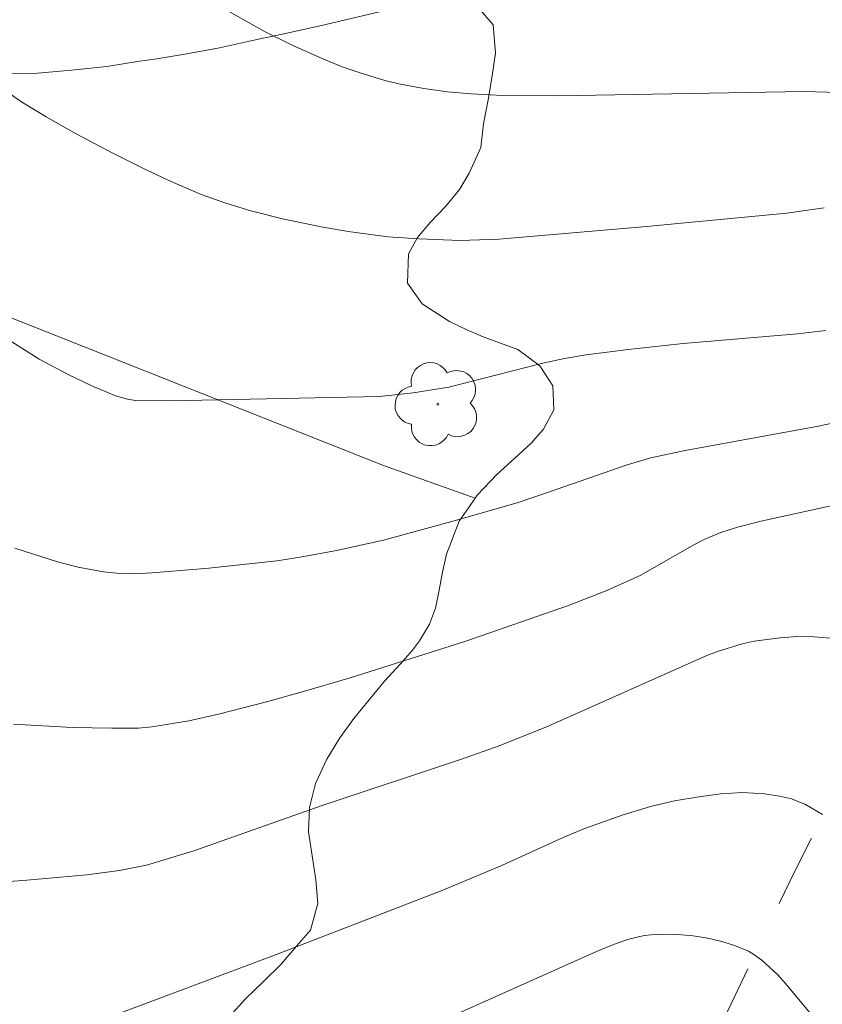
# Model space of a CAD drawing. Units: metres. Extents: x 291794 to 292310, y 1663267 to 1663832.
# Drawn here: x 292057 to 292079, y 1663495 to 1663522 of the extents above; entities that cross this region are included whole.
import ezdxf

# ---------------------------------------------------------------- set-up
doc = ezdxf.new("R2010")
doc.units = ezdxf.units.M
doc.header["$MEASUREMENT"] = 0
doc.linetypes.add('Intermitente', pattern=[48, 15, -2, 2, -2, 2, -2, 2, -2, 2, -2, 15])
for name, color, linetype, lineweight, true_color in [('Arvores_Isoladas', 7, 'Continuous', 18, 0x00ff33), ('Curvas_Intermediarias', 7, 'Continuous', 9, 0x783c14), ('Curvas_Mestras', 7, 'Continuous', 20, 0x783c14), ('Vegetacao', 7, 'Orla8', 9, 0x00ff33)]:
    doc.layers.add(name, color=color, linetype=linetype, lineweight=lineweight, true_color=true_color)
doc.layers.add('Cerca', color=8, linetype='Cerca', lineweight=20)
doc.layers.add('Rio_Intermitente', color=5, linetype='Intermitente', lineweight=9)
doc.styles.get("Standard").update_dxf_attribs({"font": 'arial.ttf'})
doc.linetypes.add('Cerca', pattern='A,10,0,["X",Standard,S=1,R=0,X=0,Y=-0.5],0.1', length=10.1)
doc.linetypes.add('Orla8', pattern='A,6,-0.5,["V",Standard,S=1,R=0,X=-0.5,Y=-1],-0.5,6,-0.5,["V",Standard,S=1,R=0,X=-0.5,Y=-1],-0.5', length=14)

# ---------------------------------------------------------------- blocks, each defined once
blk = doc.blocks.new('Arvore')
at = {"layer": 'Arvores_Isoladas'}
blk.add_lwpolyline([(-0.718, 0.493, 0.872324), (-0.722, -0.551, 0.862983), (0.284, -0.827, 0.900105), (0.89, 0.029, 0.863155), (0.262, 0.861, 0.882486)], format="xyb", close=True, dxfattribs=at)
blk.add_circle((0, 0), 0.0286, dxfattribs=at)

msp = doc.modelspace()

# ---------------------------------------------------------------- linework, layer by layer
at = {"layer": 'Cerca', "flags": 128}
msp.add_lwpolyline([(292069.907, 1663508.459), (292067.388, 1663509.352), (292052.028, 1663515.441), (292040.605, 1663484.806), (292058.034, 1663480.383)], dxfattribs=at)
at = {"layer": 'Curvas_Intermediarias', "flags": 128}
for points, elevation in [([(292056.826, 1663519.768), (292057.457, 1663519.343), (292058.107, 1663518.946), (292058.935, 1663518.476), (292059.921, 1663517.956), (292060.89, 1663517.469), (292061.543, 1663517.163), (292062.371, 1663516.814), (292063.046, 1663516.569), (292063.734, 1663516.364), (292064.606, 1663516.142), (292065.716, 1663515.912), (292066.477, 1663515.779), (292067.509, 1663515.649), (292068.361, 1663515.587), (292069.493, 1663515.543), (292070.561, 1663515.577), (292074.621, 1663515.929), (292078.483, 1663516.298), (292079.508, 1663516.447)], 89), ([(292079.554, 1663513.067), (292078.771, 1663512.979), (292075.623, 1663512.706), (292074.116, 1663512.543), (292072.961, 1663512.396), (292072.36, 1663512.296), (292071.764, 1663512.171), (292069.178, 1663511.509), (292068.198, 1663511.357), (292067.273, 1663511.256), (292061.498, 1663511.129), (292060.568, 1663511.142), (292060.344, 1663511.175), (292060.018, 1663511.267), (292059.358, 1663511.542), (292058.711, 1663511.853), (292057.915, 1663512.277), (292056.754, 1663513.017)], 88), ([(292057.243, 1663507.079), (292058.421, 1663506.704), (292058.986, 1663506.559), (292059.679, 1663506.428), (292060.043, 1663506.389), (292060.53, 1663506.376), (292061.019, 1663506.402), (292062.583, 1663506.533), (292064.45, 1663506.729), (292065.097, 1663506.828), (292066.095, 1663507.014), (292067.386, 1663507.302), (292069.426, 1663507.857), (292071.092, 1663508.34), (292071.921, 1663508.616), (292074.083, 1663509.375), (292074.738, 1663509.568), (292075.683, 1663509.765), (292079.353, 1663510.437), (292080.243, 1663510.631)], 87), ([(292082.248, 1663508.806), (292077.814, 1663507.835), (292077.124, 1663507.66), (292076.665, 1663507.515), (292076.223, 1663507.331), (292075.925, 1663507.175), (292074.462, 1663506.341), (292073.526, 1663505.918), (292072.475, 1663505.502), (292069.622, 1663504.516), (292066.464, 1663503.515), (292065.212, 1663503.142), (292064.204, 1663502.864), (292062.846, 1663502.515), (292062.029, 1663502.325), (292061.025, 1663502.167), (292060.642, 1663502.129), (292059.91, 1663502.125), (292058.829, 1663502.15), (292057.21, 1663502.239)], 86), ([(292079.463, 1663499.752), (292078.99, 1663500.026), (292078.606, 1663500.182), (292078.275, 1663500.259), (292077.869, 1663500.318), (292077.256, 1663500.354), (292076.654, 1663500.322), (292076.056, 1663500.243), (292075.389, 1663500.126), (292074.73, 1663499.971), (292073.952, 1663499.731), (292072.893, 1663499.355), (292072.325, 1663499.121), (292070.655, 1663498.357), (292068.969, 1663497.656), (292064.415, 1663495.89), (292059.619, 1663494.093)], 84), ([(292069.162, 1663494.16), (292073.325, 1663496.021), (292073.808, 1663496.215), (292074.136, 1663496.324), (292074.553, 1663496.423), (292074.936, 1663496.463), (292075.481, 1663496.453), (292075.898, 1663496.418), (292076.308, 1663496.354), (292076.689, 1663496.263), (292077.063, 1663496.143), (292077.42, 1663495.99), (292077.547, 1663495.918), (292077.788, 1663495.745), (292078.231, 1663495.338), (292078.439, 1663495.107), (292079.116, 1663494.288)], 83)]:
    msp.add_lwpolyline(points, dxfattribs=dict(at, elevation=elevation))
at = {"layer": 'Curvas_Mestras', "flags": 128}
for points, elevation in [([(292062.794, 1663522.036), (292064.126, 1663521.289), (292064.895, 1663520.913), (292065.697, 1663520.547), (292066.248, 1663520.326), (292066.801, 1663520.135), (292067.426, 1663519.945), (292067.849, 1663519.842), (292068.492, 1663519.723), (292069.141, 1663519.636), (292069.795, 1663519.579), (292070.669, 1663519.536), (292072.177, 1663519.528), (292078.954, 1663519.642), (292080.207, 1663519.609)], 90), ([(292056.474, 1663497.868), (292057.577, 1663497.945), (292059.228, 1663498.094), (292060.126, 1663498.215), (292060.866, 1663498.363), (292062.172, 1663498.75), (292065.699, 1663499.999), (292069.533, 1663501.279), (292070.569, 1663501.641), (292071.911, 1663502.185), (292076.282, 1663504.125), (292076.601, 1663504.243), (292077.253, 1663504.444), (292077.584, 1663504.518), (292078.296, 1663504.616), (292078.774, 1663504.648), (292079.231, 1663504.642), (292079.669, 1663504.601)], 85)]:
    msp.add_lwpolyline(points, dxfattribs=dict(at, elevation=elevation))
at = {"layer": 'Rio_Intermitente', "flags": 128}
msp.add_lwpolyline([(292093.109, 1663514.451), (292086.714, 1663509.203), (292081.353, 1663503.397), (292078.704, 1663498.21), (292075.277, 1663491.06), (292072.718, 1663482.635), (292071.119, 1663477.938), (292070.067, 1663474.825), (292067.416, 1663472.288), (292064.148, 1663469.922), (292062.007, 1663465.422), (292060.554, 1663461.551), (292059.136, 1663458.836), (292057.812, 1663455.629), (292057.476, 1663454.176), (292058.497, 1663450.319), (292059.983, 1663445.664), (292060.683, 1663439.846), (292060.962, 1663434.938), (292061.52, 1663431.595), (292063.94, 1663427.663), (292065.524, 1663425.637), (292066.357, 1663423.937), (292066.895, 1663420.047), (292066.401, 1663417.697), (292065.568, 1663415.129), (292064.187, 1663410.669), (292064.007, 1663409.483), (292063.978, 1663408.564)], dxfattribs=at)
at = {"layer": 'Vegetacao', "flags": 128}
for points in [[(292069.849, 1663508.376), (292069.849, 1663508.376), (292069.963, 1663508.54), (292070.498, 1663509.107), (292070.995, 1663509.556), (292071.444, 1663509.971), (292071.782, 1663510.35), (292072.071, 1663510.882), (292072.047, 1663511.548), (292071.685, 1663512.093), (292071.078, 1663512.544), (292070.127, 1663512.89), (292069.655, 1663513.096), (292069.201, 1663513.318), (292068.446, 1663513.805), (292068.048, 1663514.373), (292068.073, 1663515.18), (292068.319, 1663515.623), (292068.676, 1663516.044), (292069.099, 1663516.493), (292069.474, 1663516.943), (292069.745, 1663517.399), (292070.065, 1663518.1), (292070.139, 1663518.755), (292070.269, 1663519.462), (292070.386, 1663520.134), (292070.466, 1663520.701), (292070.4, 1663521.479), (292069.934, 1663522.018), (292069.228, 1663522.235), (292068.227, 1663522.055), (292067.509, 1663521.887), (292066.692, 1663521.695), (292065.796, 1663521.486), (292064.851, 1663521.277), (292063.868, 1663521.068), (292062.874, 1663520.847), (292061.922, 1663520.668), (292061.148, 1663520.54), (292060.621, 1663520.471), (292059.773, 1663520.332), (292058.803, 1663520.228), (292057.766, 1663520.142), (292056.753, 1663520.149), (292055.894, 1663520.268), (292055.176, 1663520.462), (292054.587, 1663520.708), (292054.066, 1663520.96), (292053.532, 1663521.201), (292052.961, 1663521.441), (292052.354, 1663521.659), (292051.666, 1663521.777), (292050.954, 1663521.813), (292050.193, 1663521.791), (292049.377, 1663521.728), (292048.573, 1663521.618), (292047.811, 1663521.444), (292047.136, 1663521.199), (292046.559, 1663520.978), (292045.834, 1663520.745), (292045.822, 1663520.745), (292044.827, 1663520.782), (292044.066, 1663520.853), (292043.238, 1663521), (292042.397, 1663521.195), (292041.575, 1663521.395), (292040.808, 1663521.612), (292040.133, 1663521.859), (292039.501, 1663522.064), (292038.973, 1663522.17), (292037.991, 1663522.008), (292037.512, 1663521.74), (292036.947, 1663521.378), (292036.308, 1663521.064), (292035.596, 1663520.878), (292034.828, 1663520.838), (292034.049, 1663520.927), (292033.306, 1663521.098), (292032.625, 1663521.315), (292031.999, 1663521.491), (292031.435, 1663521.656), (292030.907, 1663521.832), (292030.373, 1663522.026), (292029.84, 1663522.243), (292029.33, 1663522.46), (292028.87, 1663522.665), (292028.41, 1663522.918), (292028.41, 1663522.906), (292027.797, 1663523.258), (292026.987, 1663523.738), (292026.183, 1663524.283), (292025.41, 1663524.869), (292024.668, 1663525.461), (292023.92, 1663526.058), (292023.295, 1663526.632), (292022.804, 1663527.195), (292022.424, 1663527.721), (292022.142, 1663528.213), (292021.897, 1663528.716), (292021.689, 1663529.254), (292021.493, 1663529.851), (292021.254, 1663530.465), (292021.028, 1663531.068), (292020.82, 1663531.63), (292020.648, 1663532.203), (292020.355, 1663533.606), (292020.172, 1663534.624), (292020.069, 1663535.566), (292019.977, 1663536.402), (292019.929, 1663537.08), (292019.954, 1663537.723), (292020.012, 1663537.951)], [(292055.417, 1663481.047), (292055.417, 1663481.047), (292055.524, 1663481.608), (292055.721, 1663482.146), (292056.004, 1663482.648), (292056.367, 1663483.11), (292056.766, 1663483.466), (292057.38, 1663483.968), (292057.81, 1663484.341), (292058.222, 1663485.036), (292058.401, 1663486.012), (292058.561, 1663486.609), (292058.801, 1663487.175), (292059.109, 1663487.631), (292059.686, 1663488.414), (292059.988, 1663488.863), (292060.35, 1663489.278), (292060.749, 1663489.622), (292061.388, 1663490.276), (292061.61, 1663490.592), (292061.801, 1663491.088), (292062.065, 1663491.69), (292062.317, 1663492.362), (292062.527, 1663493.017), (292062.773, 1663493.636), (292063.148, 1663494.191), (292063.59, 1663494.681), (292064.088, 1663495.154), (292064.573, 1663495.639), (292064.991, 1663496.129), (292065.378, 1663496.567), (292065.576, 1663497.303), (292065.527, 1663497.958), (292065.423, 1663498.619), (292065.326, 1663499.274), (292065.351, 1663499.941), (292065.517, 1663500.601), (292065.825, 1663501.279), (292066.182, 1663501.863), (292066.569, 1663502.395), (292066.987, 1663502.909), (292067.411, 1663503.417), (292067.847, 1663503.889), (292068.179, 1663504.275), (292068.376, 1663504.532), (292068.652, 1663504.993), (292068.812, 1663505.426), (292068.917, 1663505.923), (292069.01, 1663506.419), (292069.115, 1663506.916), (292069.465, 1663507.822), (292069.849, 1663508.376)]]:
    msp.add_lwpolyline(points, dxfattribs=at)

# ---------------------------------------------------------------- block references
at = {"layer": 'Arvores_Isoladas'}
msp.add_blockref('Arvore', (292068.877, 1663511.04), dxfattribs=at)

doc.saveas('drawing.dxf')
